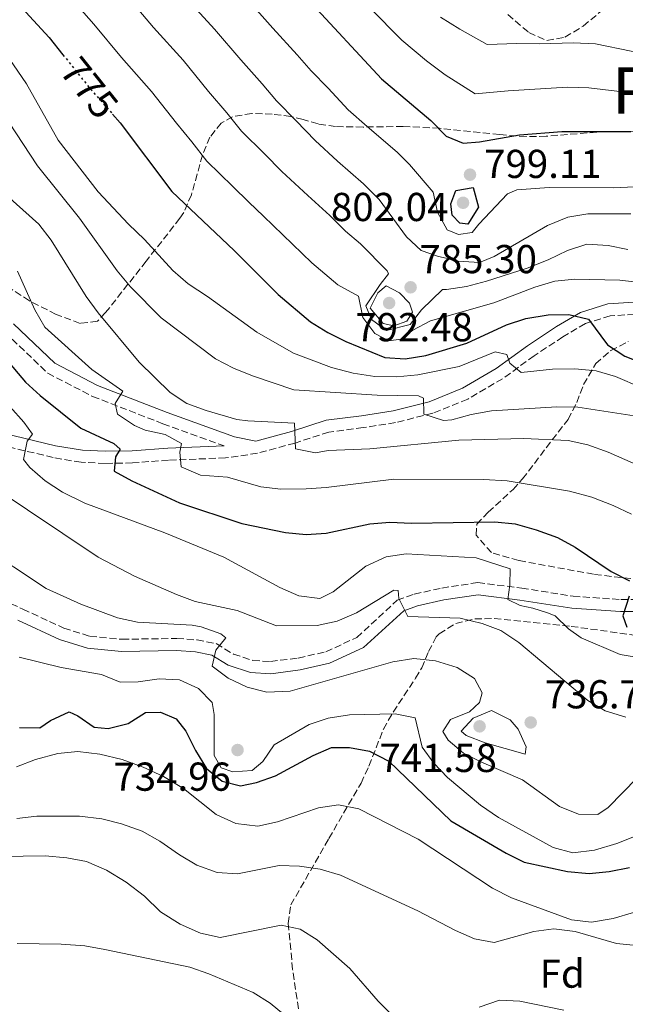
# Model space of a CAD drawing. Units: metres. Extents: x 573264 to 576697, y 4735761 to 4738111.
# Drawn here: x 573524 to 573674, y 4736043 to 4736287 of the extents above; entities that cross this region are included whole.
import ezdxf
from ezdxf.enums import TextEntityAlignment as Align

# ---------------------------------------------------------------- set-up
doc = ezdxf.new("R2010")
doc.units = ezdxf.units.M
doc.header["$MEASUREMENT"] = 0
doc.linetypes.add('DGN Style 3', pattern=[2.435891, 1.739922, -0.695969])
doc.linetypes.add('DGN Style 5', pattern=[1.217945, 0.521977, -0.695969])
for name, color, linetype, lineweight in [('Camino', 7, 'DGN Style 3', 0), ('Cota de curva de nivel directora', 7, 'Continuous', 0), ('Cota de punto acotado terreno', 7, 'Continuous', 0), ('Curva de nivel directora', 30, 'Continuous', 30), ('Curva de nivel directora no vista', 30, 'DGN Style 5', 30), ('Curva de nivel intermedia', 30, 'Continuous', 0), ('Etiqueta de zona arbolada', 92, 'Continuous', 0), ('Límite de Concejo', 7, 'Continuous', 0), ('Margen derecho', 7, 'Continuous', 0), ('Punto acotado terreno (símbolo)', 7, 'Continuous', 0), ('Texto de Área (paraje) menor', 7, 'Continuous', 0), ('Zona arbolada', 92, 'DGN Style 3', 0)]:
    doc.layers.add(name, color=color, linetype=linetype, lineweight=lineweight)
doc.styles.add('Style-Arial', font='arial.ttf')

# ---------------------------------------------------------------- blocks, each defined once
blk = doc.blocks.new('5PATER')
at = {"layer": 'Límite de Concejo', "linetype": 'Continuous', "lineweight": 0}
h = blk.add_hatch(color=51, dxfattribs=at)
edge = h.paths.add_edge_path()
edge.add_ellipse((0, 0), major_axis=(-0.11, -0.111), ratio=0.999422, start_angle=0, end_angle=360)

msp = doc.modelspace()

# ---------------------------------------------------------------- linework, layer by layer
at = {"layer": 'Camino', "color": 7, "linetype": 'DGN Style 3', "lineweight": 0}
for points in [[(573676.62, 4736213.95, 777.47), (573670.58, 4736213.55, 776.47), (573664.42, 4736211.66, 775.26), (573658.86, 4736208.35, 773.37), (573651.74, 4736203.67, 771.38), (573643.9, 4736197.96, 768.94), (573635.24, 4736192.89, 767.06), (573626.59, 4736189.39, 765.51), (573617.32, 4736187.06, 763.96), (573609.3, 4736185.81, 762.3), (573600.8, 4736184.71, 761.19), (573592.4, 4736181.98, 759.42), (573583.11, 4736179.45, 758.31), (573575.15, 4736178.29, 756.98), (573560.99, 4736177.74, 753.44), (573552.11, 4736177.05, 751), (573545.28, 4736176.94, 749.45), (573539.36, 4736177.2, 747.9), (573532.41, 4736178.37, 746.57), (573503.67, 4736185.31, 739.6)], [(573520.48, 4736209.46, 752.31), (573531.04, 4736199.33, 753.75), (573542.17, 4736193.57, 754.53), (573559.62, 4736186.78, 755.63), (573574.8, 4736181.28, 757.52)], [(573499.78, 4736152.22, 731.18), (573524.88, 4736140.76, 732.73), (573535.03, 4736136.04, 732.95), (573541.49, 4736134.03, 733.17), (573549.47, 4736133.27, 733.62), (573563.09, 4736133.48, 734.39), (573568.08, 4736133.11, 734.72), (573572.86, 4736132.19, 735.06), (573577.11, 4736129.59, 735.61), (573581.89, 4736128.01, 735.61), (573586.33, 4736127.74, 736.38), (573593.18, 4736128.62, 737.16), (573600.02, 4736130.16, 737.6), (573607.72, 4736133.72, 738.49), (573617.77, 4736142.95, 740.04), (573621.96, 4736144.46, 740.7), (573628.8, 4736146, 741.59), (573637.75, 4736147.35, 743.25), (573648.63, 4736145.97, 745.8), (573661.39, 4736143.95, 748.01), (573673.26, 4736143.14, 750.56), (573694.74, 4736143.13, 753.66), (573704.8, 4736144.39, 754.21)]]:
    msp.add_polyline3d(points, dxfattribs=at)
at = {"layer": 'Curva de nivel directora', "color": 30, "linetype": 'Continuous', "lineweight": 30, "flags": 128}
for points, elevation in [([(573577.6, 4736311.53), (573613.82, 4736272.4), (573626.05, 4736262.09), (573629.93, 4736258.18), (573634.07, 4736256.4), (573638.18, 4736256.75), (573648.08, 4736258.46), (573658.59, 4736259.32), (573675.71, 4736259.31)], 800), ([(573524.62, 4736290.05), (573531.4, 4736282.69), (573534.83, 4736278.39)], 775), ([(573547.14, 4736263.63), (573549.01, 4736261.5), (573561.86, 4736244.44), (573577.28, 4736229.76), (573588.21, 4736218.86), (573596.27, 4736212.04), (573600.53, 4736209.43), (573605.03, 4736207.17), (573614.69, 4736203.25), (573619.68, 4736202.87), (573624.87, 4736203.73), (573635, 4736206.76), (573644.9, 4736211.36), (573649.65, 4736212.92), (573655.22, 4736213.79), (573660.32, 4736213.87), (573665.21, 4736212.76), (573669.93, 4736206.36), (573674.23, 4736203.59), (573678.87, 4736201.73)], 775), ([(573635.23, 4736236.34), (573633.3, 4736236.59), (573631.36, 4736238.54), (573631.03, 4736241.37), (573632.33, 4736244.66), (573636.57, 4736245.43), (573637.92, 4736240.56), (573635.23, 4736236.34)], 800), ([(573514.59, 4736209.92), (573525.5, 4736197.1), (573529.21, 4736193.75), (573539.29, 4736185.69), (573547.43, 4736181.84), (573549.01, 4736180.45), (573547.9, 4736178.59), (573547.53, 4736175.04), (573551.89, 4736172.58), (573563.7, 4736167.15), (573579.2, 4736162.05), (573590.01, 4736159.81), (573595.12, 4736159.32), (573600.11, 4736159.59), (573610.96, 4736161.97), (573615.94, 4736162.34), (573621.33, 4736162.13), (573642, 4736162.45), (573646.97, 4736161.92), (573652.19, 4736160.4), (573657.51, 4736158.57), (573661.9, 4736156.17), (573670.82, 4736150.13), (573675.4, 4736147.79)], 750), ([(573675.31, 4736143.96), (573673.69, 4736139.11), (573674.72, 4736136.29)], 750), ([(573524.07, 4736111.39), (573529.08, 4736111.28), (573531.7, 4736113.07), (573536.34, 4736115.26), (573538.48, 4736114.3), (573542.57, 4736111.42), (573546.05, 4736111.16), (573550.99, 4736112.37), (573555.34, 4736115.13), (573559.03, 4736115.18), (573562.88, 4736113.54), (573565.34, 4736110.46), (573567.68, 4736105.68), (573570.44, 4736101.18), (573574.33, 4736098.05), (573578.87, 4736096.92), (573582.83, 4736097.69), (573587.54, 4736099.36), (573596.9, 4736104.42), (573601.48, 4736106.43), (573605.94, 4736106.4), (573610.85, 4736105.46), (573615.63, 4736103.01), (573631.03, 4736088.21), (573644.76, 4736080.2), (573649.25, 4736077.98), (573660, 4736075.62), (573665.4, 4736075.13), (573670.37, 4736075.61), (573675.4, 4736076.61)], 725)]:
    msp.add_lwpolyline(points, dxfattribs=dict(at, elevation=elevation))
at = {"layer": 'Curva de nivel directora no vista', "color": 30, "linetype": 'DGN Style 5', "lineweight": 30, "elevation": 775, "flags": 128}
msp.add_lwpolyline([(573534.83, 4736278.39), (573541.35, 4736270.22), (573547.14, 4736263.63)], dxfattribs=at)
at = {"layer": 'Curva de nivel intermedia', "color": 30, "linetype": 'Continuous', "lineweight": 0, "flags": 128}
for points, elevation in [([(573550.51, 4736293.22), (573557.32, 4736285.15), (573564.63, 4736276.99), (573570.96, 4736269.26), (573575.48, 4736263.93), (573579.14, 4736259.41), (573584.84, 4736253.8), (573589.16, 4736249.42), (573595.55, 4736243.41), (573601.03, 4736238.46), (573604.9, 4736234.59), (573608.66, 4736231.4), (573615.26, 4736224.74), (573615.57, 4736223.99), (573613.5, 4736221.38), (573609.94, 4736216.05), (573611.4, 4736212.67), (573615.08, 4736209.91), (573620.92, 4736211.41), (573623.8, 4736215.09), (573629, 4736220.06), (573629.96, 4736220.1), (573634.9, 4736220.85), (573639.88, 4736222.17), (573650.01, 4736225.37), (573655.22, 4736227.44), (573660.01, 4736229.78), (573664.76, 4736231.35), (573670.05, 4736231.06), (573674.95, 4736230.04)], 785), ([(573565.3, 4736292.62), (573572.45, 4736284.73), (573578.93, 4736277.13), (573584.21, 4736271.13), (573587.77, 4736266.9), (573592.71, 4736261.94), (573597.38, 4736257.08), (573602.91, 4736252), (573609.37, 4736246.34), (573613.24, 4736242.45), (573620.05, 4736233.2), (573623.68, 4736229.77), (573627.78, 4736228.36), (573632.9, 4736227.16), (573638.15, 4736226.82), (573641.81, 4736228.29), (573655.02, 4736236), (573660.09, 4736238.07), (573665.03, 4736238.85), (573675.71, 4736238.91)], 790), ([(573580.26, 4736292.47), (573586.89, 4736285), (573592.93, 4736278.33), (573596.41, 4736274.38), (573600.58, 4736270.07), (573605.6, 4736264.74), (573610.28, 4736260.59), (573617.71, 4736254.21), (573620.79, 4736251.12), (573626.7, 4736244.26), (573627.77, 4736239.32), (573630.14, 4736234.93), (573632.96, 4736233.73), (573636.36, 4736234.21), (573638.02, 4736236.36), (573645.11, 4736243.89), (573647.39, 4736244.86), (573655.47, 4736245.41), (573671.49, 4736245.38), (573676.59, 4736245.6)], 795), ([(573538.16, 4736290.82), (573542.51, 4736286), (573549.33, 4736277.69), (573556.82, 4736269.24), (573562.99, 4736261.38), (573566.76, 4736256.72), (573570.5, 4736251.92), (573576.97, 4736245.67), (573580.94, 4736241.76), (573584.58, 4736238.29), (573591.78, 4736231.35), (573596.55, 4736226.73), (573603, 4736221.27), (573608.13, 4736218.42), (573609.21, 4736213.19), (573612.18, 4736209.18), (573615.68, 4736207.33), (573618.65, 4736207.8), (573621.59, 4736209.97), (573626, 4736212.34), (573641.74, 4736216.79), (573651.91, 4736220.64), (573656.85, 4736222.14), (573661.82, 4736222.64), (573673, 4736222.38), (573677.95, 4736221.86)], 780), ([(573610.98, 4736290.05), (573618.88, 4736282), (573624.99, 4736276.85), (573629.67, 4736273.42), (573637.06, 4736268.65), (573645.27, 4736269.38), (573650.58, 4736269.76), (573659.99, 4736270.34), (573665.26, 4736270.19), (573672.2, 4736269.3), (573678.84, 4736268.96), (573683.95, 4736268.04), (573689.94, 4736266.27), (573699.26, 4736262.68), (573705.67, 4736260.23), (573716.48, 4736256.39), (573726.21, 4736254.13), (573732.75, 4736252.6), (573742.74, 4736251.21), (573748.57, 4736249.79), (573756.35, 4736247.89), (573775.88, 4736241.1), (573780.59, 4736238.76), (573816.85, 4736222.87)], 805), ([(573628.52, 4736287.74), (573633.29, 4736284.75), (573640.06, 4736280.89), (573647.43, 4736281.16), (573653.09, 4736281.06), (573661.39, 4736281.36), (573666.94, 4736281.07), (573675.81, 4736279.3), (573681.97, 4736278.62), (573687.24, 4736277.41), (573692.94, 4736275.76), (573702.35, 4736272.43), (573708.98, 4736270.1), (573713.69, 4736268.41), (573719.77, 4736266.23), (573729.44, 4736263.74), (573736, 4736262.03), (573744.71, 4736260.69), (573749.57, 4736259.5), (573758.57, 4736257.3)], 810), ([(573519.53, 4736280.32), (573525.79, 4736271.16), (573533.61, 4736257.17), (573543.55, 4736244.35), (573551.05, 4736236.34), (573555.02, 4736232.48), (573562.08, 4736224.79), (573565.86, 4736221.51), (573570.69, 4736218.4), (573582.95, 4736209.55), (573592.03, 4736204.26), (573601.47, 4736200.75), (573606.85, 4736199.34), (573612.22, 4736198.52), (573617.67, 4736198.41), (573622.87, 4736198.92), (573633.11, 4736201.01), (573642.06, 4736204.6), (573644.91, 4736203.94), (573645.65, 4736201.82), (573648.52, 4736199.46), (573656.31, 4736200.29), (573661.84, 4736200.37), (573667.09, 4736199.88), (573671.9, 4736198.52), (573691.48, 4736190.05)], 770), ([(573519.69, 4736264.29), (573528.55, 4736250.82), (573538.95, 4736237.79), (573548.26, 4736224.76), (573551.54, 4736220.74), (573559.19, 4736213.03), (573572.66, 4736202.86), (573577.11, 4736200.58), (573581.86, 4736198.64), (573592.06, 4736195.22), (573612.78, 4736193.84), (573622.99, 4736193.71), (573624.27, 4736193.16), (573624.33, 4736189.19), (573629.23, 4736187.58), (573631.3, 4736187.74), (573636.12, 4736189.07), (573641.16, 4736190.01), (573657.34, 4736190.98), (573662.58, 4736190.91), (573677.58, 4736188.55)], 765), ([(573516.85, 4736246.96), (573528.87, 4736236.3), (573531.88, 4736232.31), (573540.62, 4736218.33), (573543.54, 4736214.27), (573553.76, 4736202.1), (573561.4, 4736194.55), (573565.59, 4736191.84), (573570.32, 4736190.05), (573577.95, 4736187.86), (573580.65, 4736187.47), (573592.28, 4736186.94), (573592.52, 4736180.56), (573597.49, 4736179.53), (573600.61, 4736180.12), (573610.99, 4736180.51), (573633.03, 4736182.74), (573649.19, 4736183.13), (573660.12, 4736182.59), (573665, 4736181.51), (573670.08, 4736179.69), (573684.57, 4736173.36)], 760), ([(573523.57, 4736224.64), (573527.83, 4736215.07), (573530.33, 4736210.74), (573541.95, 4736200.26), (573549.69, 4736194.84), (573547.75, 4736191.84), (573548.36, 4736189.15), (573552.6, 4736186.38), (573555.22, 4736185.15), (573560.17, 4736184.08), (573564.2, 4736181.88), (573563.81, 4736179.75), (573564.15, 4736176.07), (573568.97, 4736173.97), (573575.67, 4736173.55), (573583.93, 4736171.13), (573588.9, 4736170.52), (573595.14, 4736170.59), (573600.13, 4736170.94), (573616.94, 4736173.05), (573639.19, 4736172.96), (573645.01, 4736172.63), (573660.5, 4736170.03), (573666.06, 4736168.55), (573671.33, 4736166.51), (573675.83, 4736164.32)], 755), ([(573615.02, 4736220.98), (573612.92, 4736219.25), (573611.06, 4736215.46), (573614.27, 4736211.63), (573616.94, 4736211.08), (573620.11, 4736212.2), (573621.5, 4736214.48), (573620.82, 4736216.74), (573618.3, 4736219.26), (573615.02, 4736220.98)], 790), ([(573518.27, 4736194.79), (573525.16, 4736187.18), (573527.23, 4736184.15), (573525.98, 4736182.43), (573525.05, 4736177.88), (573526.64, 4736175.92), (573530.42, 4736172.64), (573534.7, 4736169.83), (573540.25, 4736167.05), (573560.06, 4736159.7), (573574.76, 4736153.69), (573588.63, 4736146.1), (573593.34, 4736144.05), (573598.59, 4736143.42), (573601.83, 4736145.03), (573609.95, 4736151.39), (573615.02, 4736153.73), (573619.96, 4736154.52), (573637.33, 4736153.48), (573645.79, 4736150.72), (573645.7, 4736146.82), (573645.23, 4736143.12), (573648.23, 4736141.62), (573651.42, 4736141), (573654.99, 4736139.85), (573656.93, 4736139.06), (573660.23, 4736135.85), (573663.39, 4736133.63), (573673.09, 4736129.53), (573678.01, 4736128.63)], 745), ([(573517.18, 4736171.27), (573543.56, 4736153.63), (573552.61, 4736148.91), (573562.99, 4736144.42), (573567.66, 4736142.66), (573578.07, 4736140.4), (573587.77, 4736136.58), (573597.87, 4736136.73), (573602.87, 4736137.74), (573607.64, 4736139.82), (573616.95, 4736145.48), (573617.98, 4736145.41), (573618.15, 4736143.43), (573620.41, 4736138.94), (573633.39, 4736138.55), (573638.8, 4736137.22), (573643.48, 4736135.47), (573647.88, 4736132.44), (573665.04, 4736118.06), (573669.33, 4736115.49), (573674.46, 4736113.95)], 740), ([(573514.09, 4736156.78), (573530.7, 4736145.84), (573539.27, 4736142), (573548.39, 4736138.6), (573553.29, 4736137.55), (573566.85, 4736136.75), (573569.13, 4736136.36), (573573.96, 4736134.59), (573575.26, 4736133.62), (573572.76, 4736130.6), (573571.83, 4736126.62), (573575.84, 4736123.64), (573580.49, 4736121.39), (573585.41, 4736120.18), (573591.2, 4736120.39), (573616.63, 4736127.67), (573621.84, 4736128.5), (573627.24, 4736127.89), (573632.65, 4736126.27), (573636.95, 4736123.5), (573638.84, 4736119.99), (573638.17, 4736117.57), (573635.65, 4736115.26), (573631, 4736113.35), (573629.07, 4736110.34), (573630.37, 4736108.23), (573634.23, 4736105.04), (573638.69, 4736102.74), (573648.82, 4736098.35)], 735), ([(573523.93, 4736128.82), (573534.36, 4736126.25), (573544.4, 4736124.54), (573549.02, 4736122.64), (573553.5, 4736122.7), (573558.73, 4736123.49), (573563.72, 4736123.2), (573568.41, 4736121.08), (573571.86, 4736117.59), (573572.34, 4736114.62), (573572.35, 4736104.41), (573574.1, 4736101.32), (573576.95, 4736100.37), (573581.76, 4736100.73), (573584.42, 4736102.9), (573587.26, 4736107.04), (573595.91, 4736112.15), (573600.65, 4736113.71), (573605.93, 4736114.55), (573617.27, 4736114.74), (573622.2, 4736113.78), (573623.92, 4736106.48), (573626.82, 4736102.55), (573630.25, 4736098.92), (573638.44, 4736092.12), (573642.9, 4736089.05), (573656.47, 4736081.61), (573661.32, 4736080.28), (573666.7, 4736080.91), (573672.21, 4736082.55)], 730), ([(573641.16, 4736115.58), (573636.57, 4736113.71), (573633.62, 4736110.48), (573634.89, 4736109.39), (573639.54, 4736107.55), (573649.49, 4736104.77), (573649.74, 4736106.57), (573647.76, 4736110.96), (573645.76, 4736113.3), (573641.16, 4736115.58)], 740), ([(573523.29, 4736101.64), (573528.01, 4736103.41), (573533.52, 4736104.91), (573538.5, 4736105.44), (573543.99, 4736104.74), (573549.49, 4736103.46), (573554.69, 4736101.55), (573559.76, 4736099.22), (573564.77, 4736096.25), (573572.81, 4736089.78), (573577.73, 4736087.58), (573583.2, 4736086.89), (573588.08, 4736087.96), (573598.23, 4736091.44), (573603.18, 4736092.16), (573608.23, 4736091.17), (573622.95, 4736083.67), (573641.35, 4736071.47), (573646.06, 4736069.06), (573660.96, 4736063.62), (573665.94, 4736063.03), (573671.35, 4736063.93), (573676.38, 4736065.41)], 720), ([(573648.82, 4736098.35), (573657.99, 4736091.78), (573662.69, 4736089.87), (573667.52, 4736089.8), (573670.04, 4736091.54), (573677.3, 4736098.89)], 735), ([(573672.21, 4736082.55), (573677.42, 4736084.61), (573691.75, 4736093.06), (573696.97, 4736094.7), (573702.06, 4736095.48), (573707.01, 4736094.81), (573708.77, 4736092.75), (573705.61, 4736086.18), (573706.91, 4736084.64), (573710.91, 4736082.72), (573715.01, 4736082.92), (573725.32, 4736085.77), (573734.55, 4736083.54), (573744.8, 4736081.82), (573749.51, 4736080.08), (573765.39, 4736079.72), (573770.65, 4736079.09), (573776.05, 4736077.9), (573780.76, 4736076.21), (573785.76, 4736073.09), (573790.07, 4736069.89), (573797.41, 4736062.66), (573804.21, 4736053.66), (573816.68, 4736035.28)], 730), ([(573523.38, 4736088.82), (573528.34, 4736089.38), (573538.93, 4736089.38), (573544.5, 4736088.72), (573549.34, 4736087.45), (573554.47, 4736085.61), (573558.85, 4736083.19), (573563.71, 4736079.73), (573568.02, 4736077.21), (573573.06, 4736075.35), (573578.13, 4736075.02), (573588.49, 4736077.13), (573593.48, 4736076.94), (573598.61, 4736076.21), (573603.64, 4736074.72), (573622.89, 4736065.89), (573632.18, 4736061), (573636.89, 4736058.94), (573641.82, 4736057.99), (573651.68, 4736060.73), (573656.64, 4736061.38), (573661.87, 4736060.71), (573672.14, 4736057.78), (573677.12, 4736057.28)], 715), ([(573519.46, 4736079.35), (573530.38, 4736079.51), (573535.77, 4736079.03), (573540.68, 4736078.09), (573545.59, 4736075.93), (573550.54, 4736073.01), (573555.06, 4736069.54), (573559.01, 4736065.63), (573563.88, 4736062.59), (573568.95, 4736060.33), (573573.84, 4736059.27), (573588.98, 4736062.26), (573593.67, 4736061.34), (573597.89, 4736058.65), (573606.01, 4736051.55), (573613.01, 4736043.42), (573616.83, 4736039.65)], 710), ([(573523.49, 4736057.78), (573534.38, 4736057.59), (573540.27, 4736057.19), (573545.18, 4736056.26), (573566.26, 4736051.85), (573571.01, 4736050.21), (573581.98, 4736045.56), (573586.25, 4736042.95), (573594.75, 4736035.9)], 705), ([(573638.06, 4736041.96), (573643.14, 4736043.67), (573648.13, 4736043.47), (573659.05, 4736041.22)], 710)]:
    msp.add_lwpolyline(points, dxfattribs=dict(at, elevation=elevation))
at = {"layer": 'Margen derecho', "color": 7, "linetype": 'Continuous', "lineweight": 0}
for points in [[(573574.8, 4736181.28, 757.52), (573560.82, 4736180.74, 753.44), (573551.97, 4736180.05, 751), (573545.32, 4736179.95, 749.45), (573539.67, 4736180.19, 747.9), (573533.01, 4736181.31, 746.57), (573504.55, 4736188.18, 739.6), (573494.3, 4736192.01, 737.38), (573483.17, 4736195.94, 734.61), (573468.56, 4736202.36, 730.96), (573461.4, 4736207.24, 729.85), (573453.52, 4736215.2, 728.63), (573445.87, 4736223.28, 728.41), (573438.01, 4736230.14, 728.19), (573432.66, 4736232.05, 727.64), (573425.11, 4736233.71, 726.75), (573419.56, 4736234.18, 726.2), (573418.83, 4736234.2, 726.06)], [(573702.58, 4736217.68, 782.12), (573693.62, 4736216.99, 780.57), (573684.43, 4736216.74, 778.8), (573676.56, 4736216.95, 777.47), (573670.03, 4736216.52, 776.47), (573663.2, 4736214.42, 775.26), (573657.27, 4736210.9, 773.37), (573650.03, 4736206.13, 771.38), (573642.26, 4736200.48, 768.94), (573633.91, 4736195.59, 767.06), (573625.66, 4736192.25, 765.51), (573616.72, 4736190.01, 763.96), (573608.88, 4736188.78, 762.3), (573600.14, 4736187.65, 761.19), (573591.55, 4736184.86, 759.42), (573582.65, 4736182.44, 758.33), (573577.39, 4736183.53, 757.74), (573560.68, 4736189.59, 755.63), (573543.41, 4736196.31, 754.53), (573532.8, 4736201.79, 753.75), (573522.57, 4736211.6, 752.31)], [(573648.2, 4736143, 745.8), (573637.79, 4736144.33, 743.25), (573629.35, 4736143.05, 741.59), (573622.8, 4736141.57, 740.7), (573619.35, 4736140.33, 740.04), (573609.41, 4736131.19, 738.49), (573600.99, 4736127.31, 737.6), (573593.7, 4736125.66, 737.16), (573586.43, 4736124.73, 736.38), (573581.32, 4736125.03, 735.61), (573575.84, 4736126.85, 735.61), (573571.76, 4736129.34, 735.06), (573567.68, 4736130.13, 734.72), (573563, 4736130.48, 734.39), (573549.35, 4736130.27, 733.62), (573540.89, 4736131.08, 733.17), (573533.95, 4736133.23, 732.95), (573523.62, 4736138.03, 732.73)], [(573694.93, 4736140.13, 753.66), (573673.15, 4736140.14, 750.56), (573661.06, 4736140.97, 748.01), (573648.2, 4736143, 745.8)]]:
    msp.add_polyline3d(points, dxfattribs=at)
at = {"layer": 'Zona arbolada', "color": 92, "linetype": 'DGN Style 3', "lineweight": 0}
for points in [[(573645.2, 4736288.37, 814.13), (573650.41, 4736283.86, 813.9), (573654.86, 4736281.92, 814.12), (573659.36, 4736282.76, 814.68), (573663.87, 4736285.48, 815.54), (573672.87, 4736292.93, 818.08)], [(573645.2, 4736288.37, 814.13), (573650.41, 4736283.86, 813.9), (573654.86, 4736281.92, 814.12), (573659.36, 4736282.76, 814.68), (573663.87, 4736285.48, 815.54), (573672.87, 4736292.93, 818.08)], [(573677.27, 4736259.28, 801.01), (573669.71, 4736259.36, 801.04), (573654.72, 4736258.14, 800.38), (573649.74, 4736258.06, 800.2), (573643.17, 4736258.54, 800.21), (573628.24, 4736260.13, 800.92), (573619.21, 4736260.56, 801.07), (573609.26, 4736260.43, 800.3), (573602.47, 4736260.54, 798.84), (573598.11, 4736261.22, 796.35), (573594.39, 4736262.32, 792.96), (573591.36, 4736263.03, 790.86), (573586.73, 4736263.65, 788.95), (573581.68, 4736263.82, 787.11), (573576.92, 4736262.98, 785.37), (573574.1, 4736261.43, 784.22), (573571.29, 4736257.94, 782.78), (573569.45, 4736253.48, 781.49), (573566.7, 4736243.61, 778.9), (573564.78, 4736239.2, 777.34), (573563.83, 4736237.79, 776.69), (573555.48, 4736227.13, 770.48), (573545.42, 4736214.38, 761.54), (573543.4, 4736212.23, 759.86), (573539.08, 4736211.68, 757.36), (573533.14, 4736213.92, 755.54), (573526.49, 4736217.29, 754.54), (573496.95, 4736236.77, 749.23)], [(573649.74, 4736258.06, 800.2), (573643.17, 4736258.54, 800.21), (573628.24, 4736260.13, 800.92), (573619.21, 4736260.56, 801.07), (573609.26, 4736260.43, 800.3), (573602.47, 4736260.54, 798.84), (573598.11, 4736261.22, 796.35), (573594.39, 4736262.32, 792.96), (573591.36, 4736263.03, 790.86), (573586.73, 4736263.65, 788.95), (573581.68, 4736263.82, 787.11), (573576.92, 4736262.98, 785.37), (573574.1, 4736261.43, 784.22), (573571.29, 4736257.94, 782.78), (573569.45, 4736253.48, 781.49), (573566.7, 4736243.61, 778.9), (573564.78, 4736239.2, 777.34), (573563.83, 4736237.79, 776.69), (573555.48, 4736227.13, 770.48), (573545.42, 4736214.38, 761.54), (573543.4, 4736212.23, 759.86), (573539.08, 4736211.68, 757.36), (573533.14, 4736213.92, 755.54), (573526.49, 4736217.29, 754.54), (573496.95, 4736236.77, 749.23)], [(573677.27, 4736259.28, 801.01), (573669.71, 4736259.36, 801.04), (573654.72, 4736258.14, 800.38), (573649.74, 4736258.06, 800.2)], [(573675.71, 4736148.32, 755.13), (573666.46, 4736149.41, 753.98), (573647.88, 4736152.82, 750.52), (573641.13, 4736154.78, 749.55), (573637.32, 4736159.11, 749.67), (573637.48, 4736161.82, 750.44), (573640.34, 4736164.83, 752.8), (573646.48, 4736170.48, 758.84), (573648.82, 4736173.07, 760.63), (573660.12, 4736187.86, 767.27), (573662.31, 4736192.04, 768.79), (573663.99, 4736196.51, 770.3), (573666.99, 4736201.7, 772.15), (573670.71, 4736204.95, 773.64), (573675.08, 4736207.16, 775.07)], [(573675.71, 4736148.32, 755.13), (573666.46, 4736149.41, 753.98), (573647.88, 4736152.82, 750.52), (573641.13, 4736154.78, 749.55), (573637.32, 4736159.11, 749.67), (573637.48, 4736161.82, 750.44), (573640.34, 4736164.83, 752.8), (573646.48, 4736170.48, 758.84), (573648.82, 4736173.07, 760.63), (573660.12, 4736187.86, 767.27), (573662.31, 4736192.04, 768.79), (573663.99, 4736196.51, 770.3), (573666.99, 4736201.7, 772.15), (573670.71, 4736204.95, 773.64), (573675.08, 4736207.16, 775.07)], [(573593.24, 4736041.52, 707.91), (573591.81, 4736051.3, 709.41), (573591.33, 4736056.18, 710.5), (573590.73, 4736062.74, 712.69), (573591.35, 4736067.32, 714.43), (573600.8, 4736083.81, 721.02), (573608.77, 4736097.58, 726.08), (573610.72, 4736101.79, 727.91), (573614.33, 4736110.96, 732.28), (573616.75, 4736115.18, 733.25), (573622.26, 4736123.58, 733.75), (573623.84, 4736126.17, 734.49), (573625.51, 4736130.21, 736.98), (573627.41, 4736133.89, 739.77), (573628.14, 4736134.65, 740.25), (573632.26, 4736137.2, 742.17), (573636.99, 4736138.35, 743.78), (573641.82, 4736138.4, 744.68), (573660.9, 4736136.48, 745.12), (573678.22, 4736134.09, 746.9)], [(573593.24, 4736041.52, 707.91), (573591.81, 4736051.3, 709.41), (573591.33, 4736056.18, 710.5), (573590.73, 4736062.74, 712.69), (573591.35, 4736067.32, 714.43), (573600.8, 4736083.81, 721.02), (573608.77, 4736097.58, 726.08), (573610.72, 4736101.79, 727.91), (573614.33, 4736110.96, 732.28), (573616.75, 4736115.18, 733.25), (573622.26, 4736123.58, 733.75), (573623.84, 4736126.17, 734.49), (573625.51, 4736130.21, 736.98), (573627.41, 4736133.89, 739.77), (573628.14, 4736134.65, 740.25), (573632.26, 4736137.2, 742.17), (573636.99, 4736138.35, 743.78), (573641.82, 4736138.4, 744.68), (573660.9, 4736136.48, 745.12), (573678.22, 4736134.09, 746.9)]]:
    msp.add_polyline3d(points, dxfattribs=at)

# ---------------------------------------------------------------- block references
at = {"layer": 'Punto acotado terreno (símbolo)', "color": 7, "linetype": 'Continuous', "lineweight": 0, "xscale": 10, "yscale": 10, "zscale": 10}
for p in [(573635.81, 4736248.61, 799.11), (573634.08, 4736241.63, 802.04), (573621.07, 4736220.65, 785.3), (573615.74, 4736216.74, 792.48), (573638.18, 4736111.66, 741.58), (573650.86, 4736112.62, 736.73), (573578.14, 4736105.78, 734.96)]:
    msp.add_blockref('5PATER', p, dxfattribs=at)

# ---------------------------------------------------------------- texts
at = {"layer": 'Cota de curva de nivel directora', "color": 7, "linetype": 'Continuous', "lineweight": 0, "style": 'Style-Arial'}
msp.add_text('775', height=7, rotation=308.5835, dxfattribs=at).set_placement((573541.39, 4736270.17, 775), align=Align.MIDDLE_CENTER)
at = {"layer": 'Cota de punto acotado terreno', "color": 7, "linetype": 'Continuous', "lineweight": 0, "style": 'Style-Arial'}
for s, p in [('799.11', (573639.31, 4736247.78, 799.11)), ('802.04', (573601.3, 4736237.09, 802.04)), ('785.30', (573623.25, 4736224.15, 785.3)), ('792.48', (573607.37, 4736207.25, 792.48)), ('736.73', (573654.36, 4736116.12, 736.73)), ('741.58', (573613.32, 4736100.32, 741.58)), ('734.96', (573547.34, 4736095.67, 734.96))]:
    msp.add_text(s, height=7, dxfattribs=at).set_placement(p)
at = {"layer": 'Etiqueta de zona arbolada', "color": 92, "linetype": 'Continuous', "lineweight": 0, "style": 'Style-Arial'}
msp.add_text('Fd', height=7, dxfattribs=at).set_placement((573658.69, 4736050.27, 712.27), align=Align.MIDDLE_CENTER)
at = {"layer": 'Texto de Área (paraje) menor', "color": 7, "linetype": 'Continuous', "lineweight": 0, "style": 'Style-Arial'}
msp.add_text('Peña de Aizluze', height=11.5, dxfattribs=at).set_placement((573728.01, 4736269.54, 807.77), align=Align.MIDDLE_CENTER)

doc.saveas('drawing.dxf')
